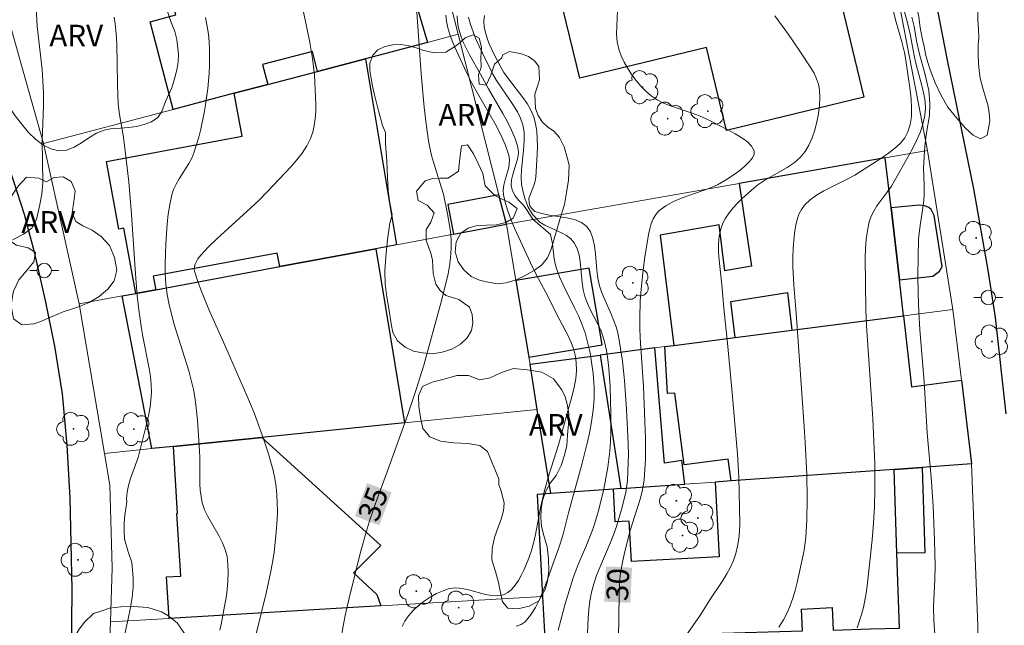
# Model space of a CAD drawing. Units: metres. Extents: x 279252 to 279768, y 1672673 to 1673238.
# Drawn here: x 279304 to 279372, y 1672833 to 1672875 of the extents above; entities that cross this region are included whole.
import ezdxf
from ezdxf.enums import TextEntityAlignment as Align

# ---------------------------------------------------------------- set-up
doc = ezdxf.new("R2010")
doc.units = ezdxf.units.M
doc.header["$MEASUREMENT"] = 0
for name, color, linetype, lineweight, true_color in [('Arvores_Isoladas', 7, 'Continuous', 18, 0x00ff33), ('Curvas_Intermediarias', 7, 'Continuous', 9, 0x783c14), ('Curvas_Mestras', 7, 'Continuous', 20, 0x783c14), ('Topon_Curvas_Mestras', 7, 'Continuous', 9, 0x783c14), ('Topon_Vegetacao', 7, 'Continuous', 9, 0x00ff33), ('Vegetacao', 7, 'Orla8', 9, 0x00ff33)]:
    doc.layers.add(name, color=color, linetype=linetype, lineweight=lineweight, true_color=true_color)
for name, color, linetype, lineweight in [('Edificacoes', 7, 'Continuous', 30), ('Muro_Grade', 8, 'Continuous', 20), ('Pavimentacao_Nao_Asfaltica_Mfio', 10, 'Continuous', 30), ('Poste', 7, 'Continuous', 9), ('Topon_Curvas_Mestras_Masc', 255, 'Continuous', 9)]:
    doc.layers.add(name, color=color, linetype=linetype, lineweight=lineweight)
doc.styles.add('Arial', font='arial.ttf', dxfattribs={"height": 1.5})
doc.styles.get("Standard").update_dxf_attribs({"font": 'arial.ttf'})
doc.linetypes.add('Orla8', pattern='A,6,-0.5,["V",Standard,S=1,R=0,X=-0.5,Y=-1],-0.5,6,-0.5,["V",Standard,S=1,R=0,X=-0.5,Y=-1],-0.5', length=14)

# ---------------------------------------------------------------- blocks, each defined once
blk = doc.blocks.new('Arvore')
at = {"layer": 'Arvores_Isoladas'}
blk.add_lwpolyline([(-0.718, 0.493, 0.872324), (-0.722, -0.551, 0.862983), (0.284, -0.827, 0.900105), (0.89, 0.029, 0.863155), (0.262, 0.861, 0.882486)], format="xyb", close=True, dxfattribs=at)
blk.add_circle((0, 0), 0.0286, dxfattribs=at)
blk = doc.blocks.new('Poste')
at = {"layer": 'Poste'}
for points in [[(-0.5, 0), (-1, 0)], [(0.5, 0), (1, 0)]]:
    blk.add_lwpolyline(points, dxfattribs=at)
blk.add_lwpolyline([(0, 0.5, 1), (0, -0.5, 1)], format="xyb", close=True, dxfattribs=at)

msp = doc.modelspace()

# ---------------------------------------------------------------- linework, layer by layer
at = {"layer": 'Curvas_Intermediarias', "flags": 128}
for points, elevation in [([(279303.623, 1672859.647), (279304.391, 1672860.043), (279304.967, 1672860.444), (279305.289, 1672861.043), (279305.523, 1672862.1), (279305.659, 1672862.801), (279305.732, 1672863.59), (279305.691, 1672866.506), (279305.768, 1672868.88), (279305.773, 1672869.778), (279305.741, 1672870.637), (279305.684, 1672871.42), (279305.333, 1672874.399), (279305.268, 1672875.767), (279305.151, 1672876.731), (279304.984, 1672877.692), (279304.607, 1672879.624), (279304.288, 1672881.102), (279303.827, 1672883.066)], 39), ([(279364.302, 1672876.7), (279364.76, 1672874.86), (279365.189, 1672873.349), (279365.375, 1672872.589), (279365.447, 1672872.206), (279365.756, 1672869.991), (279365.827, 1672869.371), (279365.864, 1672868.763), (279365.851, 1672868.177), (279365.774, 1672867.621), (279365.615, 1672867.107), (279365.387, 1672866.693), (279365.073, 1672866.315), (279364.692, 1672865.965), (279364.263, 1672865.637), (279363.804, 1672865.327), (279361.931, 1672864.12), (279361.405, 1672863.835), (279359.792, 1672863.033), (279359.293, 1672862.739), (279358.839, 1672862.411), (279358.446, 1672862.035), (279358.234, 1672861.744), (279358.067, 1672861.412), (279357.94, 1672861.048), (279357.845, 1672860.661), (279357.777, 1672860.26), (279357.729, 1672859.854), (279357.669, 1672859.064), (279357.644, 1672858.427), (279357.647, 1672857.786), (279357.713, 1672856.499), (279357.873, 1672854.564), (279358.438, 1672846.742), (279358.504, 1672845.635), (279358.605, 1672843.413), (279358.647, 1672841.744), (279358.623, 1672840.249), (279358.548, 1672839.094), (279358.454, 1672838.329), (279358.39, 1672837.95), (279357.943, 1672835.946), (279357.802, 1672835.405), (279357.642, 1672834.872), (279357.458, 1672834.352), (279357.244, 1672833.85), (279356.994, 1672833.371), (279356.672, 1672832.869)], 28), ([(279323.756, 1672875.496), (279323.986, 1672874.411), (279324.207, 1672873.298), (279324.396, 1672872.18), (279324.529, 1672871.059), (279324.59, 1672870.012), (279324.624, 1672869.015), (279324.618, 1672868.515), (279324.586, 1672868.023), (279324.52, 1672867.544), (279324.412, 1672867.083), (279324.254, 1672866.647), (279323.995, 1672866.138), (279323.68, 1672865.649), (279323.322, 1672865.176), (279322.93, 1672864.717), (279322.517, 1672864.269), (279321.25, 1672862.963), (279320.695, 1672862.397), (279320.121, 1672861.848), (279317.768, 1672859.705), (279317.202, 1672859.155), (279316.66, 1672858.587), (279316.468, 1672858.342), (279316.382, 1672858.204), (279316.254, 1672857.91), (279316.221, 1672857.761), (279316.213, 1672857.614), (279316.235, 1672857.472), (279316.453, 1672856.771), (279316.708, 1672856.071), (279317.295, 1672854.672), (279318.244, 1672852.575), (279319.856, 1672848.887), (279320.352, 1672847.681), (279320.977, 1672845.961), (279321.352, 1672844.838), (279321.519, 1672844.272), (279321.665, 1672843.703), (279321.786, 1672843.132), (279321.877, 1672842.558), (279321.934, 1672842.002), (279321.963, 1672841.44), (279321.969, 1672840.875), (279321.953, 1672840.307), (279321.87, 1672839.172), (279321.737, 1672838.048), (279321.629, 1672837.336), (279321.5, 1672836.626), (279321.195, 1672835.213), (279320.508, 1672832.399)], 36), ([(279330.61, 1672832.897), (279330.784, 1672833.272), (279331.039, 1672833.644), (279331.354, 1672834.003), (279331.717, 1672834.344), (279332.118, 1672834.658), (279332.544, 1672834.941), (279332.986, 1672835.183), (279333.431, 1672835.38), (279333.868, 1672835.523), (279334.314, 1672835.577), (279334.791, 1672835.532), (279335.287, 1672835.423), (279336.289, 1672835.148), (279336.769, 1672835.049), (279337.22, 1672835.021), (279337.628, 1672835.098), (279337.917, 1672835.249), (279338.183, 1672835.472), (279338.427, 1672835.754), (279338.65, 1672836.079), (279338.852, 1672836.433), (279339.033, 1672836.801), (279339.336, 1672837.52), (279339.536, 1672838.091), (279339.7, 1672838.678), (279339.837, 1672839.276), (279340.184, 1672841.103), (279340.309, 1672841.709), (279340.453, 1672842.308), (279340.762, 1672843.368), (279341.432, 1672845.475), (279342.378, 1672848.874), (279342.514, 1672849.46), (279342.614, 1672850.043), (279342.667, 1672850.62), (279342.659, 1672851.19), (279342.589, 1672851.664), (279342.457, 1672852.133), (279342.277, 1672852.597), (279342.062, 1672853.058), (279341.339, 1672854.425), (279340.703, 1672855.71), (279340.043, 1672856.939), (279339.62, 1672857.766), (279338.384, 1672860.443), (279338.146, 1672861.014), (279337.932, 1672861.588), (279337.752, 1672862.166), (279337.614, 1672862.748), (279337.591, 1672863.085), (279337.635, 1672863.432), (279337.724, 1672863.785), (279337.937, 1672864.494), (279338.013, 1672864.842), (279338.038, 1672865.182), (279337.987, 1672865.51), (279337.728, 1672866.239), (279337.406, 1672866.957), (279337.038, 1672867.666), (279335.814, 1672869.777), (279335.42, 1672870.487), (279335.06, 1672871.206), (279334.248, 1672872.958), (279334.068, 1672873.404), (279333.908, 1672873.854), (279333.774, 1672874.308), (279333.672, 1672874.766), (279333.624, 1672875.173)], 34), ([(279334.419, 1672875.131), (279334.436, 1672874.709), (279334.5, 1672874.296), (279334.633, 1672873.822), (279334.812, 1672873.358), (279335.027, 1672872.9), (279335.267, 1672872.448), (279336.034, 1672871.102), (279336.575, 1672870.076), (279337.573, 1672868.371), (279337.891, 1672867.801), (279338.177, 1672867.226), (279338.421, 1672866.643), (279338.607, 1672866.05), (279338.645, 1672865.693), (279338.601, 1672865.319), (279338.502, 1672864.934), (279338.259, 1672864.161), (279338.172, 1672863.787), (279338.145, 1672863.431), (279338.208, 1672863.099), (279338.405, 1672862.716), (279338.684, 1672862.362), (279339.02, 1672862.026), (279339.641, 1672861.081), (279340.86, 1672860.015), (279340.951, 1672859.696), (279341.011, 1672859.362), (279341.13, 1672858.324), (279341.191, 1672857.985), (279341.284, 1672857.659), (279341.505, 1672857.094), (279341.754, 1672856.537), (279342.565, 1672854.889), (279342.824, 1672854.336), (279343.06, 1672853.776), (279343.262, 1672853.206), (279343.396, 1672852.753), (279343.613, 1672851.824), (279343.697, 1672851.353), (279343.82, 1672850.403), (279343.888, 1672849.456), (279343.897, 1672849.059), (279343.888, 1672848.66), (279343.827, 1672847.86), (279343.717, 1672847.062), (279343.571, 1672846.274), (279343.42, 1672845.579), (279343.074, 1672844.198), (279342.111, 1672840.764), (279341.761, 1672839.377), (279341.569, 1672838.69), (279341.458, 1672838.352), (279341.098, 1672837.392), (279340.636, 1672836.087), (279340.393, 1672835.439), (279340.128, 1672834.815), (279339.832, 1672834.229), (279339.496, 1672833.698), (279339.111, 1672833.235), (279338.836, 1672833.042), (279338.499, 1672832.933)], 33), ([(279336.309, 1672875.155), (279336.264, 1672874.763), (279336.289, 1672874.374), (279336.363, 1672873.98), (279336.479, 1672873.585), (279336.628, 1672873.191), (279336.989, 1672872.413), (279337.377, 1672871.667), (279337.646, 1672871.212), (279337.956, 1672870.775), (279338.962, 1672869.499), (279339.264, 1672869.065), (279339.52, 1672868.616), (279339.713, 1672868.145), (279339.84, 1672867.657), (279339.917, 1672867.15), (279339.954, 1672866.629), (279339.961, 1672866.099), (279339.945, 1672865.564), (279339.854, 1672863.973), (279339.81, 1672863.691), (279339.718, 1672863.392), (279339.38, 1672862.5), (279339.403, 1672862.217), (279339.447, 1672861.998), (279339.553, 1672861.824), (279339.791, 1672861.613), (279340.262, 1672861.457), (279340.81, 1672861.349), (279341.983, 1672861.168), (279342.535, 1672861.04), (279343.013, 1672860.85), (279343.381, 1672860.57), (279343.634, 1672860.19), (279343.804, 1672859.738), (279343.91, 1672859.231), (279343.976, 1672858.685), (279344.069, 1672857.551), (279344.14, 1672856.996), (279344.256, 1672856.473), (279344.394, 1672856.06), (279344.556, 1672855.653), (279345.099, 1672854.45), (279345.266, 1672854.046), (279345.41, 1672853.636), (279345.522, 1672853.218), (279345.652, 1672852.566), (279345.85, 1672851.245), (279345.987, 1672849.909), (279346.131, 1672847.902), (279346.235, 1672846.065), (279346.263, 1672844.838), (279346.235, 1672843.617), (279346.193, 1672843.011), (279346.081, 1672842.202), (279345.998, 1672841.8), (279345.792, 1672841.001), (279345.428, 1672839.82), (279345.227, 1672839.247), (279345.002, 1672838.68), (279344.281, 1672836.994), (279344.061, 1672836.428), (279343.868, 1672835.855), (279343.713, 1672835.274), (279343.601, 1672834.681), (279343.525, 1672834.079), (279343.476, 1672833.472), (279343.359, 1672831.022)], 31), ([(279356.392, 1672875.143), (279357.341, 1672873.851), (279357.646, 1672873.414), (279358.165, 1672872.612), (279358.899, 1672871.531), (279359.114, 1672871.163), (279359.293, 1672870.79), (279359.422, 1672870.411), (279359.488, 1672870.026), (279359.507, 1672869.495), (279359.485, 1672868.938), (279359.421, 1672868.367), (279359.317, 1672867.796), (279359.172, 1672867.235), (279358.985, 1672866.698), (279358.758, 1672866.196), (279358.489, 1672865.743), (279358.145, 1672865.332), (279357.727, 1672864.974), (279357.255, 1672864.653), (279355.711, 1672863.766), (279355.22, 1672863.446), (279354.774, 1672863.088), (279354.133, 1672862.493), (279353.815, 1672862.177), (279353.513, 1672861.849), (279353.235, 1672861.508), (279352.994, 1672861.154), (279352.798, 1672860.787), (279352.658, 1672860.407), (279352.552, 1672859.892), (279352.505, 1672859.355), (279352.506, 1672858.803), (279352.542, 1672858.239), (279352.73, 1672856.53), (279352.862, 1672854.914), (279353.148, 1672852.275), (279353.453, 1672849.068), (279353.81, 1672844.813), (279353.913, 1672843.238), (279353.969, 1672840.04), (279353.951, 1672839.506), (279353.906, 1672838.979), (279353.826, 1672838.463), (279353.705, 1672837.961), (279353.534, 1672837.476), (279353.319, 1672837.005), (279353.068, 1672836.544), (279352.791, 1672836.09), (279351.902, 1672834.751), (279351.248, 1672833.721), (279349.666, 1672831.437)], 29), ([(279365.375, 1672875.418), (279365.587, 1672874.644), (279365.763, 1672873.857), (279366.07, 1672872.274), (279366.185, 1672871.768), (279366.605, 1672870.234), (279366.72, 1672869.725), (279366.799, 1672869.221), (279366.825, 1672868.723), (279366.785, 1672868.235), (279366.654, 1672867.653), (279366.458, 1672867.077), (279366.212, 1672866.508), (279365.928, 1672865.944), (279364.472, 1672863.364), (279364.231, 1672863.015), (279363.47, 1672861.987), (279363.249, 1672861.636), (279363.066, 1672861.272), (279362.936, 1672860.891), (279362.809, 1672860.292), (279362.726, 1672859.678), (279362.679, 1672859.053), (279362.658, 1672858.419), (279362.695, 1672854.8), (279362.751, 1672853.728), (279363.172, 1672847.268), (279363.312, 1672844.188), (279363.33, 1672842.34), (279363.295, 1672841.194), (279363.228, 1672840.048), (279363.136, 1672838.903), (279362.916, 1672836.745), (279362.798, 1672835.727), (279362.725, 1672835.221), (279362.528, 1672834.225), (279362.397, 1672833.737), (279362.094, 1672832.812)], 27), ([(279311.262, 1672831.772), (279311.645, 1672833.428), (279311.805, 1672834.217), (279311.915, 1672834.943), (279311.976, 1672835.631), (279311.994, 1672836.261), (279311.9, 1672837.324), (279311.638, 1672838.075), (279311.389, 1672838.941), (279311.357, 1672839.507), (279311.363, 1672840.074), (279311.418, 1672840.602), (279311.553, 1672841.532), (279311.526, 1672841.736), (279311.558, 1672842.186), (279311.658, 1672842.655), (279311.806, 1672843.136), (279312.323, 1672844.602), (279312.947, 1672847.082), (279313.06, 1672847.584), (279313.153, 1672848.085), (279313.217, 1672848.588), (279313.245, 1672849.09), (279313.23, 1672849.641), (279313.177, 1672850.193), (279313.095, 1672850.744), (279312.656, 1672852.956), (279312.564, 1672853.509), (279312.379, 1672854.802), (279312.261, 1672855.774), (279312.115, 1672857.608), (279311.872, 1672861.386), (279311.674, 1672863.655), (279311.391, 1672866.173), (279311.283, 1672866.888), (279311.036, 1672868.313), (279310.953, 1672869.029), (279310.89, 1672870.417), (279310.845, 1672873.2), (279310.806, 1672873.892), (279310.739, 1672874.58), (279310.671, 1672875.036)], 38), ([(279316.99, 1672875.029), (279317.118, 1672874.405), (279317.193, 1672873.876), (279317.243, 1672873.341), (279317.27, 1672872.802), (279317.266, 1672871.717), (279317.238, 1672871.175), (279317.146, 1672870.101), (279316.998, 1672868.979), (279316.902, 1672868.418), (279316.665, 1672867.303), (279316.523, 1672866.753), (279316.194, 1672865.673), (279316.038, 1672865.294), (279315.843, 1672864.928), (279315.164, 1672863.863), (279314.956, 1672863.503), (279314.784, 1672863.133), (279314.66, 1672862.748), (279314.521, 1672862.09), (279314.413, 1672861.42), (279314.332, 1672860.741), (279314.236, 1672859.368), (279314.202, 1672857.992), (279314.198, 1672857.311), (279314.237, 1672856.588), (279314.341, 1672855.865), (279314.487, 1672855.147), (279314.826, 1672853.789), (279315.827, 1672850.585), (279316.002, 1672849.94), (279316.152, 1672849.289), (279316.247, 1672848.768), (279316.323, 1672848.242), (279316.431, 1672847.183), (279316.58, 1672845.054), (279316.603, 1672844.603), (279316.605, 1672842.78), (279316.629, 1672842.331), (279316.681, 1672841.888), (279316.771, 1672841.455), (279316.932, 1672840.978), (279317.151, 1672840.513), (279317.938, 1672839.152), (279318.174, 1672838.695), (279318.362, 1672838.229), (279318.482, 1672837.75), (279318.545, 1672837.194), (279318.563, 1672836.626), (279318.542, 1672836.049), (279318.49, 1672835.468), (279318.412, 1672834.885), (279318.316, 1672834.304), (279318.097, 1672833.164), (279317.981, 1672832.664)], 37), ([(279341.404, 1672832.647), (279341.553, 1672833.257), (279341.888, 1672834.471), (279342.449, 1672836.274), (279342.787, 1672837.19), (279343.368, 1672838.541), (279343.733, 1672839.448), (279343.89, 1672839.91), (279344.182, 1672840.899), (279344.556, 1672842.405), (279344.756, 1672843.418), (279344.839, 1672843.926), (279344.955, 1672844.843), (279344.997, 1672845.304), (279345.051, 1672846.23), (279345.057, 1672847.618), (279344.994, 1672849.497), (279344.903, 1672850.749), (279344.832, 1672851.37), (279344.738, 1672851.984), (279344.619, 1672852.59), (279344.504, 1672852.995), (279344.349, 1672853.39), (279344.168, 1672853.777), (279343.574, 1672854.93), (279343.399, 1672855.321), (279343.255, 1672855.721), (279343.143, 1672856.184), (279343.072, 1672856.668), (279342.928, 1672858.141), (279342.844, 1672858.604), (279342.714, 1672859.037), (279342.52, 1672859.429), (279342.284, 1672859.707), (279341.979, 1672859.935), (279341.624, 1672860.129), (279340.475, 1672860.659), (279340.133, 1672860.87), (279339.654, 1672861.364), (279339.482, 1672861.628), (279339.331, 1672861.914), (279339.2, 1672862.215), (279339.09, 1672862.526), (279338.999, 1672862.842), (279338.875, 1672863.472), (279338.839, 1672863.979), (279338.856, 1672864.497), (279339.026, 1672866.075), (279339.055, 1672866.593), (279339.037, 1672867.099), (279338.952, 1672867.588), (279338.794, 1672868.052), (279338.577, 1672868.5), (279338.316, 1672868.936), (279337.423, 1672870.219), (279337.14, 1672870.654), (279336.89, 1672871.1), (279336.162, 1672872.548), (279335.713, 1672873.532), (279335.514, 1672874.031), (279335.34, 1672874.534), (279335.194, 1672875.043)], 32), ([(279365.886, 1672875.041), (279366.049, 1672874.408), (279366.194, 1672873.414), (279366.411, 1672872.492), (279366.773, 1672871.154), (279367.064, 1672869.968), (279367.121, 1672869.101), (279367.093, 1672868.248), (279366.894, 1672867.039), (279366.775, 1672866.139), (279366.693, 1672864.624), (279366.73, 1672863.395), (279366.731, 1672862.782), (279366.715, 1672862.395), (279366.676, 1672862.009), (279366.43, 1672860.466), (279366.352, 1672859.691), (279366.312, 1672858.431), (279366.302, 1672857.169), (279366.319, 1672855.906), (279366.359, 1672854.644), (279366.43, 1672853.441), (279366.742, 1672849.835), (279366.943, 1672846.306), (279367.237, 1672842.939), (279367.353, 1672841.227), (279367.459, 1672838.874), (279367.497, 1672837.109), (279367.477, 1672836.162), (279367.387, 1672834.268), (279367.393, 1672833.323), (279367.485, 1672832.077)], 26)]:
    msp.add_lwpolyline(points, dxfattribs=dict(at, elevation=elevation))
at = {"layer": 'Curvas_Mestras', "flags": 128}
for points, elevation in [([(279345.57, 1672832.117), (279345.613, 1672835.02), (279345.646, 1672835.743), (279345.704, 1672836.463), (279345.754, 1672836.853), (279345.821, 1672837.24), (279345.994, 1672838.011), (279346.395, 1672839.542), (279346.516, 1672839.98), (279347.072, 1672841.722), (279347.191, 1672842.16), (279347.286, 1672842.601), (279347.35, 1672843.047), (279347.407, 1672843.757), (279347.437, 1672844.471), (279347.436, 1672845.908), (279347.31, 1672849.469), (279347.072, 1672852.876), (279347.047, 1672853.557), (279347.044, 1672854.238), (279347.083, 1672855.405), (279347.12, 1672855.989), (279347.229, 1672857.156), (279347.386, 1672858.313), (279347.665, 1672860.023), (279347.743, 1672860.404), (279347.845, 1672860.768), (279347.98, 1672861.105), (279348.154, 1672861.404), (279348.377, 1672861.654), (279348.851, 1672862.005), (279349.389, 1672862.294), (279349.974, 1672862.541), (279351.83, 1672863.204), (279352.424, 1672863.46), (279352.977, 1672863.762), (279353.647, 1672864.21), (279354.002, 1672864.474), (279354.336, 1672864.752), (279354.625, 1672865.035), (279354.842, 1672865.312), (279354.963, 1672865.574), (279354.963, 1672865.811), (279354.794, 1672866.116), (279354.499, 1672866.414), (279354.107, 1672866.703), (279353.644, 1672866.983), (279353.138, 1672867.254), (279351.645, 1672868.004), (279351.175, 1672868.224), (279350.683, 1672868.411), (279349.173, 1672868.909), (279348.694, 1672869.101), (279348.243, 1672869.33), (279347.832, 1672869.609), (279347.47, 1672869.923), (279347.123, 1672870.274), (279346.795, 1672870.656), (279346.491, 1672871.063), (279346.215, 1672871.49), (279345.972, 1672871.93), (279345.765, 1672872.377), (279345.601, 1672872.826), (279345.487, 1672873.334), (279345.445, 1672873.865), (279345.451, 1672874.411), (279345.543, 1672876.079)], 30), ([(279326.341, 1672831.864), (279326.537, 1672833.066), (279326.658, 1672833.665), (279326.93, 1672834.858), (279327.724, 1672838.038), (279328.116, 1672839.426), (279328.399, 1672840.344), (279328.882, 1672841.743), (279329.57, 1672843.594), (279331.006, 1672847.561), (279331.582, 1672849.293), (279332.094, 1672850.973), (279333.279, 1672855.26), (279333.63, 1672856.619), (279333.778, 1672857.3), (279333.897, 1672857.983), (279333.981, 1672858.668), (279334.005, 1672859.124), (279333.997, 1672859.584), (279333.961, 1672860.046), (279333.904, 1672860.509), (279333.745, 1672861.433), (279333.458, 1672862.798), (279333.333, 1672863.246), (279332.763, 1672865.023), (279332.639, 1672865.471), (279332.537, 1672865.924), (279332.433, 1672866.5), (279332.264, 1672867.66), (279332.132, 1672868.828), (279331.911, 1672871.114), (279331.612, 1672875.381)], 35)]:
    msp.add_lwpolyline(points, dxfattribs=dict(at, elevation=elevation))
at = {"layer": 'Edificacoes', "flags": 128}
for points in [[(279324.391, 1672872.67), (279320.947, 1672871.764), (279321.308, 1672870.39), (279318.984, 1672869.779), (279314.75, 1672868.665), (279313.154, 1672874.729), (279314.949, 1672875.202), (279313.449, 1672880.901), (279328.728, 1672885.547), (279332.356, 1672873.297), (279328.061, 1672872.167), (279324.753, 1672871.297)], [(279340.748, 1672881.269), (279357.595, 1672885.067), (279359.281, 1672885.447), (279359.998, 1672882.486), (279360.604, 1672879.983), (279360.058, 1672879.851), (279362.56, 1672869.515), (279353.052, 1672867.214), (279351.665, 1672872.945), (279342.893, 1672870.821), (279341.489, 1672876.619), (279336.617, 1672875.44), (279335.559, 1672879.811)], [(279330.207, 1672859.301), (279328.77, 1672859.033), (279322.128, 1672857.795), (279321.955, 1672858.723), (279313.372, 1672857.124), (279313.545, 1672856.196), (279312.169, 1672855.939), (279311.329, 1672860.444), (279311, 1672860.382), (279310.129, 1672865.056), (279319.537, 1672866.809), (279318.984, 1672869.779), (279321.308, 1672870.39), (279324.753, 1672871.297), (279328.061, 1672872.167)], [(279364.046, 1672865.313), (279353.929, 1672863.541), (279354.781, 1672857.834), (279352.944, 1672857.512), (279352.536, 1672860.686), (279348.461, 1672859.972), (279349.408, 1672852.338), (279353.645, 1672852.886), (279353.354, 1672855.373), (279357.264, 1672855.996), (279357.569, 1672853.394), (279365.315, 1672854.395), (279365.028, 1672856.868), (279364.448, 1672861.858)], [(279337.302, 1672862.756), (279333.769, 1672862.098), (279334.153, 1672860.036), (279337.818, 1672860.719)], [(279364.448, 1672861.858), (279365.028, 1672856.868), (279367.341, 1672857.137), (279367.797, 1672857.472), (279367.98, 1672857.809), (279367.431, 1672861.326), (279367.22, 1672861.736), (279367.053, 1672861.871), (279366.77, 1672861.99), (279366.386, 1672862.054)], [(279311.22, 1672855.763), (279312.169, 1672855.939), (279313.545, 1672856.196), (279322.128, 1672857.795), (279328.77, 1672859.033), (279330.76, 1672846.981), (279320.89, 1672845.978), (279314.772, 1672845.356), (279313.274, 1672845.204)], [(279338.476, 1672856.832), (279339.371, 1672851.533), (279344.444, 1672852.391), (279343.549, 1672857.689)], [(279365.849, 1672849.482), (279369.315, 1672849.93), (279370.01, 1672844.144), (279366.604, 1672843.905), (279364.647, 1672843.767), (279353.37, 1672842.975), (279353.175, 1672844.485), (279350.13, 1672844.091), (279349.488, 1672849.053), (279348.972, 1672849.024), (279348.796, 1672852.259), (279349.408, 1672852.338), (279353.645, 1672852.886), (279357.569, 1672853.394), (279365.315, 1672854.395)], [(279344.315, 1672851.68), (279345.737, 1672842.439), (279350.161, 1672842.75), (279349.95, 1672844.393), (279348.771, 1672844.211), (279348.1, 1672852.169)], [(279344.315, 1672851.68), (279345.737, 1672842.439), (279345.226, 1672842.403), (279340.884, 1672842.098), (279339.954, 1672847.916), (279339.453, 1672851.051)], [(279329.138, 1672834.325), (279314.473, 1672833.462), (279314.303, 1672836.335), (279315.274, 1672836.392), (279315.018, 1672840.73), (279315.044, 1672840.731), (279314.772, 1672845.356), (279320.89, 1672845.978), (279329.117, 1672838.513), (279327.229, 1672836.608), (279328.839, 1672835.114)], [(279339.948, 1672842.032), (279340.325, 1672834.984), (279340.481, 1672832.07), (279345.089, 1672832.207), (279351.962, 1672832.411), (279358.319, 1672832.6), (279358.238, 1672834.115), (279360.36, 1672834.229), (279360.443, 1672832.664), (279363.013, 1672832.74), (279365.036, 1672832.8), (279364.853, 1672837.977), (279364.647, 1672843.767), (279353.37, 1672842.975), (279352.271, 1672842.898), (279352.548, 1672837.718), (279346.476, 1672837.393), (279346.326, 1672840.199), (279345.344, 1672840.147), (279345.226, 1672842.403), (279340.884, 1672842.098)], [(279364.853, 1672837.977), (279364.647, 1672843.767), (279366.604, 1672843.905), (279366.773, 1672837.992)]]:
    msp.add_lwpolyline(points, close=True, dxfattribs=at)
at = {"layer": 'Muro_Grade', "flags": 128}
for points in [[(279345.381, 1672930.76), (279350.788, 1672918.484), (279355.358, 1672908.108), (279359.278, 1672897.739), (279360.495, 1672893.46), (279362.244, 1672887.307), (279363.21, 1672883.327), (279363.528, 1672882.018), (279365.094, 1672875.5), (279366.973, 1672865.826), (279368.726, 1672854.836), (279369.315, 1672849.93), (279370.01, 1672844.144), (279370.439, 1672832.961), (279370.609, 1672822.114), (279369.852, 1672811.278), (279368.754, 1672800.103), (279368.224, 1672796.605), (279367.093, 1672789.148), (279364.864, 1672778.382)], [(279327.86, 1672895.375), (279328.882, 1672892.341), (279330.189, 1672888.462), (279330.945, 1672886.221), (279331.542, 1672884.244), (279333.09, 1672879.118), (279333.469, 1672877.866), (279334.482, 1672873.857), (279337.302, 1672862.756), (279337.818, 1672860.719)], [(279304.388, 1672801.827), (279307.906, 1672812.136), (279309.386, 1672818.315), (279310.033, 1672822.45), (279310.406, 1672833.223), (279310.535, 1672836.955), (279310.372, 1672842.687), (279310.002, 1672844.871), (279308.249, 1672855.209), (279305.788, 1672866.307), (279302.722, 1672877.063), (279302.538, 1672877.583), (279299.057, 1672887.377)], [(279305.788, 1672866.307), (279314.75, 1672868.665), (279318.984, 1672869.779), (279321.308, 1672870.39), (279324.753, 1672871.297), (279328.061, 1672872.167), (279332.356, 1672873.297), (279334.482, 1672873.857)], [(279366.973, 1672865.826), (279364.046, 1672865.313), (279353.929, 1672863.541), (279337.818, 1672860.719)], [(279337.818, 1672860.719), (279334.153, 1672860.036), (279330.207, 1672859.301), (279328.77, 1672859.033), (279322.128, 1672857.795), (279313.545, 1672856.196), (279312.169, 1672855.939), (279311.22, 1672855.763), (279308.249, 1672855.209)], [(279337.818, 1672860.719), (279338.476, 1672856.832), (279339.371, 1672851.533), (279339.453, 1672851.051)], [(279339.453, 1672851.051), (279344.315, 1672851.68), (279348.1, 1672852.169), (279348.796, 1672852.259), (279349.408, 1672852.338), (279353.645, 1672852.886), (279357.569, 1672853.394), (279365.315, 1672854.395), (279368.726, 1672854.836)], [(279339.453, 1672851.051), (279339.954, 1672847.916), (279340.884, 1672842.098)], [(279339.954, 1672847.916), (279330.76, 1672846.981), (279320.89, 1672845.978), (279314.772, 1672845.356), (279313.274, 1672845.204), (279310.002, 1672844.871)], [(279370.01, 1672844.144), (279366.604, 1672843.905), (279364.647, 1672843.767), (279353.37, 1672842.975), (279352.271, 1672842.898), (279350.161, 1672842.75), (279345.737, 1672842.439), (279345.226, 1672842.403), (279340.884, 1672842.098), (279339.948, 1672842.032)], [(279339.948, 1672842.032), (279340.325, 1672834.984), (279340.481, 1672832.07), (279341.002, 1672822.333), (279341.025, 1672821.896), (279340.069, 1672813.261), (279339.611, 1672809.117), (279339.046, 1672804.019), (279338.155, 1672795.966), (279337.984, 1672794.584), (279336.779, 1672784.965)], [(279310.406, 1672833.223), (279314.473, 1672833.462), (279329.138, 1672834.325), (279340.325, 1672834.984)]]:
    msp.add_lwpolyline(points, dxfattribs=at)
at = {"layer": 'Pavimentacao_Nao_Asfaltica_Mfio', "flags": 128}
for points in [[(279367.016, 1672878.85), (279368.326, 1672872.067), (279370.155, 1672863.175), (279371.147, 1672857.547), (279371.656, 1672854.28), (279372.379, 1672847.606)], [(279307.713, 1672830.77), (279307.769, 1672835.489), (279307.632, 1672841.794), (279307.408, 1672845.441), (279307.097, 1672849.005), (279306.556, 1672852.293), (279305.914, 1672855.456), (279305.186, 1672858.703), (279304.468, 1672861.404), (279301.139, 1672871.582)]]:
    msp.add_lwpolyline(points, dxfattribs=at)
at = {"layer": 'Topon_Curvas_Mestras_Masc'}
for points in [[(279329.026, 1672839.904, 35), (279329.875, 1672842.187, 35), (279327.334, 1672840.534, 35), (279328.182, 1672842.816, 35)], [(279329.026, 1672839.904, 35), (279329.875, 1672842.187, 35), (279327.334, 1672840.534, 35), (279328.182, 1672842.816, 35)], [(279346.402, 1672834.544, 30), (279346.513, 1672836.976, 30), (279344.598, 1672834.626, 30), (279344.709, 1672837.059, 30)], [(279346.402, 1672834.544, 30), (279346.513, 1672836.976, 30), (279344.598, 1672834.626, 30), (279344.709, 1672837.059, 30)]]:
    msp.add_solid(points, dxfattribs=at)
at = {"layer": 'Vegetacao', "flags": 128}
for points in [[(279367.376, 1672880.677), (279367.912, 1672880.874), (279368.597, 1672880.878), (279369.183, 1672880.728), (279369.651, 1672880.339), (279370.076, 1672879.57), (279370.315, 1672878.582), (279370.362, 1672878.07), (279370.354, 1672877.153), (279370.385, 1672876.645), (279370.395, 1672876.12), (279370.448, 1672875.486), (279370.449, 1672874.868), (279370.505, 1672874.192), (279370.518, 1672873.639), (279370.466, 1672873.133), (279370.464, 1672872.345), (279370.526, 1672871.534), (279370.614, 1672870.826), (279370.803, 1672870.128), (279370.956, 1672869.571), (279371.136, 1672868.985), (279371.223, 1672868.451), (279371.286, 1672867.853), (279371.101, 1672866.874), (279370.636, 1672866.622), (279370.115, 1672866.892), (279369.573, 1672867.39), (279368.993, 1672868.069), (279368.382, 1672868.825), (279367.885, 1672869.667), (279367.503, 1672870.513), (279367.155, 1672871.401), (279366.994, 1672871.903), (279366.857, 1672872.392), (279366.726, 1672873.004), (279366.596, 1672873.602), (279366.459, 1672874.336), (279366.365, 1672875.037), (279366.253, 1672875.642), (279366.135, 1672876.189), (279366.029, 1672876.711), (279365.817, 1672877.65), (279365.612, 1672878.39), (279365.457, 1672878.95), (279365.552, 1672879.623), (279365.973, 1672880.087), (279366.373, 1672880.457)], [(279305.87, 1672879.653), (279306.45, 1672879.78), (279307.085, 1672879.835), (279307.695, 1672879.865), (279308.343, 1672879.791), (279308.987, 1672879.638), (279309.71, 1672879.365), (279310.512, 1672879.034), (279311.38, 1672878.649), (279312.186, 1672878.148), (279312.868, 1672877.659), (279313.482, 1672877.1), (279313.998, 1672876.309), (279314.24, 1672875.775), (279314.435, 1672875.237), (279314.622, 1672874.671), (279314.858, 1672874.06), (279314.998, 1672873.51), (279315.123, 1672872.467), (279315.108, 1672871.955), (279315.006, 1672871.392), (279314.845, 1672870.774), (279314.654, 1672870.149), (279314.227, 1672869.202), (279313.97, 1672868.523), (279313.686, 1672868.111), (279313.249, 1672867.811), (279312.747, 1672867.611), (279312.218, 1672867.485), (279311.672, 1672867.42), (279311.108, 1672867.374), (279310.538, 1672867.335), (279309.975, 1672867.238), (279309.442, 1672867.031), (279308.915, 1672866.702), (279308.411, 1672866.344), (279307.897, 1672866.048), (279307.373, 1672865.857), (279306.843, 1672865.802), (279306.282, 1672865.933), (279305.724, 1672866.216), (279305.216, 1672866.602), (279304.745, 1672867.065), (279304.338, 1672867.557), (279303.823, 1672868.225), (279303.498, 1672868.698), (279303.187, 1672869.226), (279302.92, 1672869.792), (279302.684, 1672870.409), (279302.467, 1672871.053), (279302.256, 1672871.684), (279302.041, 1672872.253), (279301.607, 1672873.115), (279301.213, 1672873.871), (279300.958, 1672874.611), (279300.901, 1672875.338), (279301.112, 1672875.879), (279301.52, 1672876.176), (279302.053, 1672876.421), (279302.579, 1672876.827), (279303.118, 1672877.452), (279303.626, 1672878.083), (279304.183, 1672878.676), (279304.641, 1672879.166)], [(279337.574, 1672872.447), (279338.026, 1672872.673), (279338.853, 1672872.509), (279339.34, 1672872.314), (279339.762, 1672872.031), (279340.056, 1672871.622), (279340.107, 1672870.702), (279339.949, 1672870.203), (279339.795, 1672869.713), (279339.827, 1672868.722), (279340.013, 1672868.233), (279340.292, 1672867.802), (279340.664, 1672867.468), (279341.095, 1672867.156), (279341.486, 1672866.719), (279341.809, 1672866.082), (279342.029, 1672865.345), (279342.172, 1672864.798), (279342.111, 1672863.768), (279341.988, 1672862.918), (279341.831, 1672862.078), (279341.596, 1672861.273), (279341.352, 1672860.491), (279341.133, 1672859.721), (279340.926, 1672859.004), (279340.66, 1672858.405), (279340.267, 1672857.918), (279339.731, 1672857.528), (279339.118, 1672857.186), (279338.499, 1672856.877), (279337.799, 1672856.676), (279337.179, 1672856.598), (279336.445, 1672856.73), (279335.949, 1672856.845), (279335.391, 1672857.102), (279334.87, 1672857.565), (279334.488, 1672858.121), (279334.271, 1672858.816), (279334.351, 1672859.518), (279334.666, 1672860.097), (279335.177, 1672860.462), (279335.793, 1672860.633), (279336.453, 1672860.669), (279337.141, 1672860.689), (279337.779, 1672860.851), (279338.287, 1672861.147), (279338.559, 1672861.804), (279337.976, 1672862.254), (279337.524, 1672862.466), (279337.009, 1672862.704), (279336.352, 1672863.385), (279336.193, 1672864.225), (279335.87, 1672864.92), (279335.544, 1672865.586), (279335.116, 1672866.223), (279334.713, 1672866.139), (279334.59, 1672865.276), (279334.492, 1672864.387), (279333.792, 1672863.91), (279333.228, 1672863.91), (279332.708, 1672863.883), (279332.193, 1672863.735), (279331.593, 1672863.007), (279331.721, 1672862.373), (279332.344, 1672862.036), (279332.824, 1672861.511), (279332.596, 1672860.861), (279332.255, 1672860.359), (279332.256, 1672859.605), (279332.588, 1672858.721), (279332.71, 1672858.235), (279332.754, 1672857.308), (279332.931, 1672856.59), (279333.241, 1672856.134), (279333.623, 1672855.79), (279334.537, 1672855.53), (279335.256, 1672854.99), (279335.443, 1672854.488), (279335.502, 1672853.912), (279335.403, 1672853.365), (279335.109, 1672852.879), (279334.642, 1672852.431), (279334.05, 1672852.086), (279333.363, 1672851.873), (279332.694, 1672851.756), (279332.015, 1672851.823), (279331.398, 1672851.954), (279330.819, 1672852.214), (279330.276, 1672852.654), (279329.947, 1672853.227), (279329.847, 1672853.832), (279329.676, 1672854.891), (279329.551, 1672855.689), (279329.424, 1672856.599), (279329.404, 1672857.488), (279329.478, 1672858.473), (279329.588, 1672859.657), (279329.761, 1672860.79), (279329.921, 1672861.37), (279329.747, 1672862.206), (279329.641, 1672863.024), (279329.584, 1672863.983), (279329.54, 1672865.096), (279329.443, 1672866.278), (279329.451, 1672867.079), (279329.253, 1672867.555), (279328.961, 1672868.565), (279328.821, 1672869.116), (279328.693, 1672869.666), (279328.544, 1672870.264), (279328.45, 1672870.805), (279328.357, 1672871.352), (279328.375, 1672871.873), (279328.564, 1672872.405), (279328.913, 1672872.782), (279329.409, 1672873.014), (279329.96, 1672873.137), (279330.518, 1672873.15), (279331.057, 1672873.067), (279331.575, 1672872.923), (279332.012, 1672872.772), (279332.821, 1672872.583), (279333.626, 1672872.616), (279334.304, 1672873.032), (279334.636, 1672873.325), (279334.973, 1672873.612), (279335.512, 1672873.812), (279335.934, 1672873.594), (279336.102, 1672872.976), (279336.056, 1672872.226), (279336.069, 1672871.583), (279335.893, 1672871.051), (279335.93, 1672870.408), (279336.426, 1672870.344), (279336.748, 1672871.026), (279337.004, 1672871.796), (279337.475, 1672872.208)], [(279305.463, 1672863.902), (279305.956, 1672863.648), (279306.507, 1672863.945), (279307.13, 1672864), (279307.694, 1672863.685), (279307.964, 1672863.045), (279307.875, 1672862.288), (279307.755, 1672861.519), (279308.01, 1672860.908), (279308.506, 1672860.612), (279309.144, 1672860.311), (279309.78, 1672859.877), (279310.354, 1672859.263), (279310.704, 1672858.423), (279310.863, 1672857.538), (279310.669, 1672856.814), (279310.242, 1672856.227), (279309.641, 1672855.738), (279308.947, 1672855.305), (279308.133, 1672854.98), (279307.656, 1672854.837), (279307.145, 1672854.666), (279306.618, 1672854.44), (279306.098, 1672854.221), (279305.584, 1672854.002), (279305.1, 1672853.834), (279304.267, 1672853.765), (279303.703, 1672854.183), (279303.55, 1672855.074), (279303.602, 1672855.586), (279303.701, 1672856.088), (279304.063, 1672856.89), (279304.592, 1672857.499), (279305.1, 1672858.124), (279305.232, 1672858.771), (279304.711, 1672859.099), (279303.903, 1672859.281), (279303.304, 1672859.664), (279303.028, 1672860.349), (279303.058, 1672861.153), (279303.237, 1672861.881), (279303.519, 1672862.599), (279304.017, 1672863.35), (279304.611, 1672863.981)], [(279336.711, 1672844.5), (279336.515, 1672845.005), (279335.969, 1672845.416), (279335.139, 1672845.57), (279334.184, 1672845.607), (279333.258, 1672845.725), (279332.523, 1672846.017), (279332.036, 1672846.606), (279331.881, 1672847.359), (279331.765, 1672848.128), (279331.731, 1672848.852), (279332.006, 1672849.493), (279332.669, 1672849.809), (279333.521, 1672850.019), (279334.388, 1672850.265), (279335.206, 1672850.253), (279335.978, 1672849.974), (279336.696, 1672850.097), (279337.474, 1672850.474), (279338.304, 1672850.745), (279339.252, 1672850.663), (279340.268, 1672850.496), (279341.074, 1672850.034), (279341.661, 1672849.265), (279341.89, 1672848.789), (279342.024, 1672848.291), (279342.13, 1672847.615), (279342.118, 1672846.907), (279342.042, 1672846.15), (279341.996, 1672845.426), (279341.838, 1672844.747), (279341.603, 1672844.051), (279341.26, 1672843.34), (279340.842, 1672842.808), (279340.521, 1672842.228), (279340.317, 1672841.63), (279340.224, 1672841.031), (279340.203, 1672840.435), (279340.256, 1672839.814), (279340.399, 1672839.203), (279340.636, 1672838.405), (279340.735, 1672837.594), (279340.746, 1672836.754), (279340.653, 1672836.033), (279340.508, 1672835.47), (279340.063, 1672834.684), (279339.394, 1672834.303), (279338.613, 1672834.122), (279337.919, 1672834.166), (279337.547, 1672834.61), (279337.404, 1672835.247), (279337.267, 1672835.955), (279337.074, 1672836.708), (279336.81, 1672837.509), (279336.831, 1672838.298), (279337.004, 1672839.07), (279337.263, 1672839.843), (279337.461, 1672840.333), (279337.609, 1672840.899), (279337.655, 1672841.43), (279337.469, 1672842.202), (279337.298, 1672842.727), (279337.294, 1672843.129)], [(279309.23, 1672833.803), (279309.756, 1672833.964), (279310.354, 1672834.168), (279311.126, 1672834.256), (279312.015, 1672834.298), (279313.006, 1672834.222), (279313.946, 1672833.93), (279314.373, 1672833.667), (279315.04, 1672833.15), (279315.536, 1672832.429), (279315.738, 1672831.969), (279316.173, 1672831.249), (279316.657, 1672830.329), (279316.8, 1672829.84), (279316.859, 1672829.309), (279316.85, 1672828.733), (279316.783, 1672828.16), (279316.703, 1672827.548), (279316.492, 1672827.007), (279316.257, 1672826.505), (279315.713, 1672825.886), (279314.985, 1672825.399), (279314.53, 1672825.106), (279314.034, 1672824.796), (279313.526, 1672824.525), (279312.969, 1672824.267), (279312.365, 1672824.038), (279311.736, 1672823.822), (279311.07, 1672823.638), (279310.42, 1672823.521), (279309.784, 1672823.479), (279309.18, 1672823.507), (279308.625, 1672823.638), (279308.105, 1672823.856), (279307.646, 1672824.139), (279307.277, 1672824.541), (279307.019, 1672825.033), (279306.864, 1672825.58), (279306.764, 1672826.159), (279306.723, 1672826.748), (279306.754, 1672827.302), (279306.961, 1672828.284), (279307.072, 1672828.773), (279307.161, 1672829.285), (279307.244, 1672829.829), (279307.349, 1672830.389), (279307.454, 1672830.936), (279307.757, 1672831.883), (279308.255, 1672832.724), (279308.605, 1672833.216)]]:
    msp.add_lwpolyline(points, close=True, dxfattribs=at)

# ---------------------------------------------------------------- block references
at = {"layer": 'Arvores_Isoladas'}
for p in [(279347.234, 1672870.201), (279351.759, 1672868.546), (279348.98, 1672868.024), (279370.335, 1672859.776), (279346.573, 1672856.673), (279371.432, 1672852.613), (279307.855, 1672846.579), (279312.035, 1672846.555), (279349.586, 1672841.601), (279351.068, 1672840.412), (279350.01, 1672839.194), (279308.167, 1672837.516), (279331.585, 1672835.344), (279334.514, 1672834.211)]:
    msp.add_blockref('Arvore', p, dxfattribs=at)
at = {"layer": 'Poste'}
for p in [(279305.828, 1672857.524), (279371.172, 1672855.661)]:
    msp.add_blockref('Poste', p, dxfattribs=at)

# ---------------------------------------------------------------- texts
at = {"layer": 'Topon_Curvas_Mestras', "style": 'Arial'}
for s, rotation, p in [('35', 69.60496, (279328.587, 1672841.379, 35)), ('30', 87.39119, (279345.533, 1672835.813, 30))]:
    msp.add_text(s, height=1.5, rotation=rotation, dxfattribs=at).set_placement(p, align=Align.MIDDLE_CENTER)
at = {"layer": 'Topon_Vegetacao', "style": 'Arial'}
for p in [(279306.184, 1672873.019), (279333.122, 1672867.544), (279304.252, 1672860.128), (279339.374, 1672846.099)]:
    msp.add_text('ARV', height=1.5, dxfattribs=at).set_placement(p)

doc.saveas('drawing.dxf')
